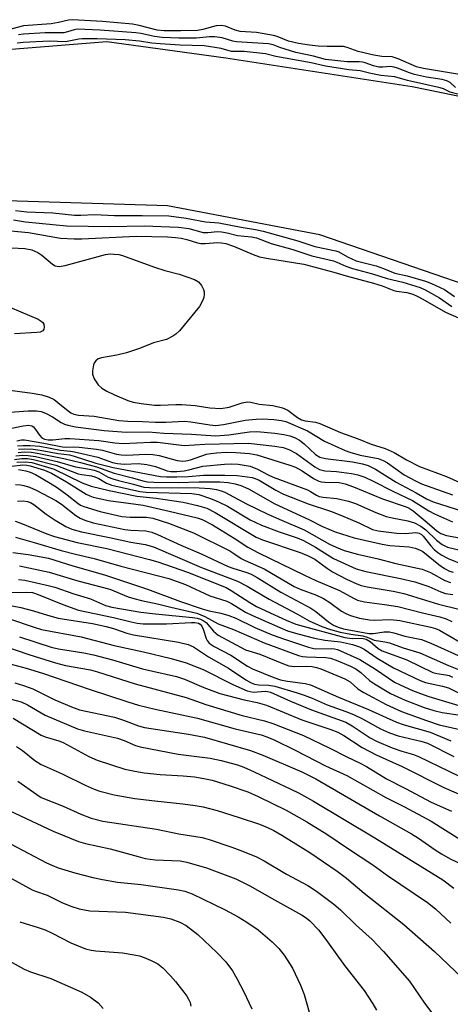
# Model space of a CAD drawing. Units: inches. Extents: x 1309760 to 1315760, y 497449 to 501450.
# Drawn here: x 1309909 to 1310009, y 500476 to 500706 of the extents above; entities that cross this region are included whole.
import ezdxf

# ---------------------------------------------------------------- set-up
doc = ezdxf.new("R2010")
doc.units = ezdxf.units.IN
doc.header["$MEASUREMENT"] = 0
for name, color, linetype in [('HYDRO-Stream Poly Centerlines', 142, 'Continuous'), ('HYDRO-Water Body', 4, 'Continuous'), ('Undefined', 1, 'Continuous')]:
    doc.layers.add(name, color=color, linetype=linetype)

msp = doc.modelspace()

# ---------------------------------------------------------------- linework, layer by layer
at = {"layer": 'HYDRO-Stream Poly Centerlines'}
for points in [[(1309760.32, 500700.29, 0), (1309761.66, 500699.82, 0), (1309787.4, 500692.94, 0), (1309796.03, 500690.9, 0), (1309803.98, 500689.58, 0), (1309807.76, 500689.26, 0), (1309811.44, 500689.21, 0), (1309819.45, 500689.66, 0), (1309829.2, 500690.6, 0), (1309836.27, 500691.7, 0), (1309856.46, 500695.37, 0), (1309865.11, 500696.63, 0), (1309876.41, 500697.37, 0), (1309895.01, 500697.85, 0), (1309928.97, 500700.57, 0), (1309956.77, 500696.77, 0), (1310000.24, 500690.04, 0), (1310013.55, 500687.35, 0), (1310064.14, 500673.41, 0), (1310108.92, 500653.79, 0), (1310152.21, 500642.47, 0)], [(1310363.35, 500465.51, 0), (1310322.06, 500511.16, 0), (1310267.27, 500552.22, 0), (1310247.15, 500560.91, 0), (1310199.33, 500577.58, 0), (1310100.98, 500608.2, 0), (1310039.23, 500634.56, 0), (1309978.72, 500655.41, 0), (1309943.18, 500662.17, 0), (1309900.49, 500663.56, 0), (1309853.51, 500662.7, 0), (1309810.79, 500658.97, 0), (1309771.78, 500664.31, 0), (1309761.32, 500666.13, 0), (1309760.32, 500666.31, 0)]]:
    msp.add_polyline3d(points, dxfattribs=at)
at = {"layer": 'HYDRO-Water Body'}
for points in [[(1309895.01, 500697.85, 0), (1309928.97, 500700.57, 0), (1309956.77, 500696.77, 0), (1310000.24, 500690.04, 0), (1310013.55, 500687.35, 0)], [(1310039.23, 500634.56, 0), (1309978.72, 500655.41, 0), (1309943.18, 500662.17, 0), (1309900.49, 500663.56, 0)]]:
    msp.add_polyline3d(points, dxfattribs=at)
at = {"layer": 'Undefined'}
for points, elevation in [([(1309907.22, 500658.91), (1309910.05, 500658.48), (1309919.62, 500657.55), (1309929.7, 500657.38), (1309937.74, 500657.5), (1309945.69, 500657.22), (1309948.15, 500656.89), (1309951.5, 500655.97), (1309952.58, 500655.96), (1309954.82, 500656.19), (1309955.74, 500656.16), (1309957.04, 500655.93), (1309959.5, 500655.3), (1309962.73, 500654.93), (1309963.87, 500654.71), (1309967.34, 500653.44), (1309972.37, 500652), (1309976.84, 500650.5), (1309981.85, 500649.33), (1309982.67, 500649.04), (1309984.75, 500648.11), (1309986.29, 500647.58), (1309990.99, 500646.31), (1309994.41, 500645.2), (1309998.06, 500644.38), (1310002.09, 500643.13), (1310003.28, 500642.59), (1310006.59, 500640.74), (1310009.51, 500638.71)], 236), ([(1309906.6, 500656.34), (1309910.72, 500656), (1309918.21, 500654.69), (1309921.39, 500654.49), (1309923.13, 500654.51), (1309935.84, 500655.11), (1309943.18, 500654.94), (1309945.02, 500654.82), (1309946.32, 500654.64), (1309947.69, 500654.32), (1309950.14, 500653.58), (1309950.96, 500653.42), (1309951.94, 500653.4), (1309954.81, 500653.63), (1309955.77, 500653.58), (1309956.73, 500653.39), (1309958.53, 500652.8), (1309963.11, 500650.85), (1309964.63, 500650.31), (1309966.25, 500649.98), (1309974.92, 500648.56), (1309981.95, 500646.75), (1309984.8, 500645.89), (1309991.21, 500644.15), (1309993.19, 500643.52), (1309995.91, 500642.4), (1309996.58, 500642.26), (1309998.94, 500641.99), (1310000.34, 500641.59), (1310001.42, 500641.14), (1310002.74, 500640.45), (1310007.98, 500637.36), (1310012.84, 500635.28)], 238), ([(1309905.1, 500652.51), (1309909.89, 500652.24), (1309911.48, 500651.92), (1309912.93, 500651.34), (1309913.86, 500650.7), (1309916.33, 500648.57), (1309916.95, 500648.23), (1309917.88, 500648.04), (1309919.26, 500648.24), (1309928.72, 500650.86), (1309929.75, 500650.97), (1309930.62, 500650.95), (1309931.79, 500650.82), (1309932.64, 500650.61), (1309940.12, 500647.9), (1309942.55, 500647.14), (1309945.86, 500646.24), (1309949.46, 500645), (1309950.39, 500644.43), (1309951.09, 500643.61), (1309951.58, 500642.64), (1309951.71, 500642.13), (1309951.72, 500641.6), (1309951.59, 500640.78), (1309951.34, 500639.99), (1309950.61, 500638.73), (1309945.94, 500633.03), (1309945.12, 500632.21), (1309944.43, 500631.74), (1309942.92, 500631.03), (1309939.91, 500630.21), (1309936.61, 500628.91), (1309933.58, 500627.85), (1309931.33, 500627.31), (1309927.77, 500626.74), (1309927, 500626.45), (1309926.4, 500626), (1309926.1, 500625.59), (1309925.89, 500625.09), (1309925.63, 500623.69), (1309925.66, 500622.86), (1309926.07, 500621.83), (1309927.01, 500620.4), (1309927.8, 500619.6), (1309929.01, 500618.89), (1309930.82, 500618.06), (1309933.89, 500616.76), (1309935.15, 500616.36), (1309937.04, 500616.03), (1309940.11, 500615.68), (1309941.51, 500615.64), (1309945.12, 500615.84), (1309946.5, 500615.83), (1309949.63, 500615.57), (1309953.02, 500615.03), (1309955.59, 500614.91), (1309957.54, 500615.18), (1309960.55, 500616.22), (1309961.84, 500616.47), (1309962.6, 500616.37), (1309964.56, 500615.86), (1309967.72, 500615.59), (1309969.95, 500615.07), (1309971.22, 500614.48), (1309973.48, 500612.8), (1309974.44, 500612.25), (1309975.24, 500612.01), (1309977.7, 500611.66), (1309978.7, 500611.4), (1309983.47, 500609.24), (1309987.59, 500607.83), (1309990.65, 500606.59), (1309993.92, 500605.54), (1309996, 500604.6), (1309998.89, 500602.86), (1310001.91, 500601.32), (1310008.21, 500599.01), (1310011.35, 500597.62)], 240), ([(1309902.27, 500640.29), (1309912.97, 500635.72), (1309913.68, 500635.31), (1309914.06, 500634.98), (1309914.3, 500634.57), (1309914.36, 500633.86), (1309914.27, 500633.39), (1309914.04, 500633.02), (1309913.45, 500632.72), (1309912.7, 500632.59), (1309907.45, 500632.33)], 242), ([(1309904.67, 500619.37), (1309911.56, 500618.49), (1309913.86, 500618.04), (1309915.53, 500617.54), (1309916.68, 500616.96), (1309917.56, 500616.32), (1309919.95, 500614.34), (1309920.63, 500613.88), (1309921.3, 500613.56), (1309922.42, 500613.34), (1309926.02, 500613.09), (1309931.78, 500612.11), (1309933.93, 500611.91), (1309937.28, 500611.87), (1309940.38, 500611.68), (1309942.74, 500611.69), (1309947.1, 500611.89), (1309948.59, 500611.73), (1309953.02, 500611.06), (1309954.44, 500610.94), (1309956.22, 500611.14), (1309961.28, 500612.17), (1309963.82, 500612.41), (1309965.25, 500612.44), (1309967.94, 500612.28), (1309969.72, 500612.11), (1309970.78, 500611.88), (1309975.77, 500609.67), (1309979.77, 500607.27), (1309984.58, 500605.04), (1309985.66, 500604.68), (1309988.11, 500604.02), (1309992.25, 500603.18), (1309993.49, 500602.73), (1309994.45, 500602.17), (1309998.39, 500599.43), (1310000.98, 500597.96), (1310002.37, 500597.29), (1310009.66, 500594.69)], 242), ([(1309905.38, 500613.91), (1309910.62, 500614.31), (1309912.59, 500614.34), (1309913.65, 500614.17), (1309914.72, 500613.76), (1309916.29, 500612.9), (1309918.33, 500611.61), (1309919.1, 500611.23), (1309919.86, 500610.97), (1309921.67, 500610.6), (1309928.37, 500609.71), (1309933.53, 500609.37), (1309938.7, 500609.41), (1309942.26, 500609.12), (1309948.74, 500608.87), (1309954.32, 500608.52), (1309957.48, 500608.71), (1309962.24, 500609.41), (1309963.96, 500609.49), (1309968.17, 500609.1), (1309970.25, 500608.79), (1309971.66, 500608.48), (1309972.74, 500608.12), (1309973.92, 500607.48), (1309975.01, 500606.6), (1309977.69, 500604.15), (1309978.69, 500603.49), (1309980, 500603.17), (1309986.34, 500602.41), (1309988.67, 500601.96), (1309989.94, 500601.58), (1309991.69, 500600.7), (1309996.52, 500597.66), (1310001.15, 500595.19), (1310003.56, 500593.82), (1310005.11, 500593.12), (1310015.15, 500589.9)], 244), ([(1309902.59, 500609.44), (1309909.46, 500610.87), (1309910.78, 500611), (1309911.48, 500610.86), (1309911.89, 500610.6), (1309912.39, 500610.01), (1309913.29, 500608.62), (1309913.83, 500608.05), (1309914.48, 500607.74), (1309915.3, 500607.57), (1309916.4, 500607.57), (1309919.21, 500607.85), (1309920.38, 500607.84), (1309927.16, 500607.43), (1309930.85, 500606.89), (1309932.82, 500606.71), (1309939.2, 500606.99), (1309940.79, 500606.99), (1309947, 500606.24), (1309951.85, 500606.52), (1309962.08, 500606.75), (1309968.18, 500606.08), (1309970.12, 500605.76), (1309971.44, 500605.28), (1309973.23, 500604.34), (1309977.51, 500601.26), (1309978.61, 500600.64), (1309979.82, 500600.35), (1309982.6, 500600.19), (1309986.09, 500599.73), (1309987.51, 500599.42), (1309989.15, 500598.87), (1309991.13, 500597.95), (1309995.69, 500595.54), (1310000.33, 500593.37), (1310004.13, 500590.97), (1310005.42, 500590.27), (1310009.62, 500588.41)], 246), ([(1309908.01, 500607.33), (1309909.06, 500607.55), (1309909.82, 500607.56), (1309914.29, 500606.79), (1309918.66, 500605.9), (1309919.47, 500605.84), (1309921.15, 500605.92), (1309922.53, 500605.88), (1309926.59, 500605.42), (1309927.99, 500605.13), (1309931.26, 500604.23), (1309932.31, 500604.04), (1309933.7, 500604.01), (1309938.04, 500604.25), (1309939.71, 500604.17), (1309941.24, 500603.88), (1309945.38, 500602.75), (1309946.68, 500602.59), (1309947.43, 500602.64), (1309948.48, 500602.89), (1309952.28, 500604.2), (1309953.25, 500604.4), (1309954.61, 500604.55), (1309956.84, 500604.67), (1309959.08, 500604.62), (1309962.3, 500604.39), (1309964.01, 500604.07), (1309971.72, 500601.66), (1309973.02, 500601.19), (1309974.54, 500600.36), (1309977.21, 500598.55), (1309978.45, 500597.92), (1309978.99, 500597.77), (1309979.82, 500597.67), (1309983.18, 500597.57), (1309984.61, 500597.28), (1309986.53, 500596.56), (1309993.3, 500593.76), (1309998.81, 500591.95), (1309999.5, 500591.6), (1310000.44, 500590.95), (1310003.72, 500588.27), (1310005.94, 500586.32), (1310006.94, 500585.67), (1310008.26, 500585.22), (1310012.95, 500584.35)], 248), ([(1309908.12, 500606.13), (1309909.45, 500606.25), (1309911.13, 500606.22), (1309913.35, 500606.06), (1309918.18, 500605.15), (1309920.55, 500604.94), (1309921.42, 500604.79), (1309926.92, 500603.5), (1309930.35, 500602.29), (1309931.52, 500602.02), (1309933.07, 500601.91), (1309936.38, 500602.06), (1309938.36, 500601.84), (1309940.35, 500601.32), (1309943.06, 500600.34), (1309943.95, 500600.18), (1309945.3, 500600.18), (1309947.02, 500600.35), (1309948.15, 500600.55), (1309951.41, 500601.38), (1309956.45, 500601.9), (1309958.06, 500601.95), (1309959.67, 500601.89), (1309962.41, 500601.43), (1309964.18, 500600.75), (1309966.63, 500599.4), (1309967.81, 500598.85), (1309975.77, 500595.9), (1309976.49, 500595.53), (1309977.94, 500594.61), (1309978.53, 500594.35), (1309979.49, 500594.14), (1309982.64, 500593.89), (1309985.38, 500593.24), (1309986.99, 500592.71), (1309991.72, 500590.62), (1309994.17, 500589.68), (1309995.52, 500589.32), (1309999.22, 500588.66), (1310000.73, 500588.19), (1310002.23, 500587.37), (1310003.4, 500586.56), (1310005.86, 500584.1), (1310007.2, 500583.09), (1310008.46, 500582.54), (1310011.45, 500581.83)], 250), ([(1309907.75, 500603.79), (1309909.39, 500603.97), (1309910.64, 500603.94), (1309912.33, 500603.7), (1309917.42, 500602.54), (1309921.68, 500601.26), (1309924.94, 500600.74), (1309926.06, 500600.49), (1309927.14, 500600.07), (1309929.32, 500598.88), (1309930.36, 500598.45), (1309931.73, 500598.04), (1309935.2, 500597.21), (1309937.6, 500596.54), (1309938.91, 500596.44), (1309950.52, 500596.33), (1309953.12, 500596.2), (1309954.56, 500595.99), (1309955.7, 500595.67), (1309956.5, 500595.35), (1309961.61, 500592.6), (1309966.52, 500590.23), (1309969.73, 500588.78), (1309975.05, 500586.53), (1309980.97, 500583.21), (1309982.47, 500582.51), (1309984.39, 500581.76), (1309987.44, 500580.88), (1309992.3, 500579.75), (1309996.44, 500578.67), (1310002.56, 500577.38), (1310004.49, 500576.62), (1310007.83, 500574.73), (1310009.18, 500574.25)], 256), ([(1309908.34, 500604.64), (1309909.68, 500604.74), (1309911.36, 500604.65), (1309912.76, 500604.45), (1309919, 500603.19), (1309922.88, 500602.27), (1309926.55, 500601.28), (1309930.74, 500599.77), (1309934.97, 500598.72), (1309937.42, 500597.98), (1309938.51, 500597.74), (1309939.97, 500597.66), (1309945.73, 500597.61), (1309950.44, 500597.75), (1309955.33, 500597.74), (1309957.32, 500597.6), (1309958.9, 500597.3), (1309960.22, 500596.91), (1309962.08, 500596.12), (1309968.22, 500592.65), (1309976.09, 500588.95), (1309979.32, 500587.3), (1309982.29, 500586.05), (1309986.72, 500584.68), (1309993.19, 500583.21), (1309995.03, 500582.92), (1309999.51, 500582.55), (1310000.9, 500582.29), (1310001.96, 500581.9), (1310002.68, 500581.52), (1310006.43, 500578.42), (1310007.77, 500577.51), (1310008.94, 500576.92), (1310009.76, 500576.63)], 254), ([(1309908.36, 500605.4), (1309909.85, 500605.49), (1309911.8, 500605.4), (1309913.47, 500605.18), (1309917.68, 500604.38), (1309920.28, 500604.07), (1309921.36, 500603.78), (1309926.45, 500602.08), (1309930.48, 500601.08), (1309941.49, 500599.01), (1309942.9, 500598.9), (1309945.35, 500598.89), (1309948.03, 500599.03), (1309951.53, 500599.34), (1309956.49, 500599.35), (1309959.37, 500599.21), (1309962.88, 500598.74), (1309963.62, 500598.53), (1309964.52, 500598.11), (1309968.42, 500595.78), (1309970.2, 500594.9), (1309975.94, 500592.6), (1309981.2, 500590.87), (1309983.77, 500589.93), (1309987.74, 500588.19), (1309991, 500586.61), (1309992.26, 500586.3), (1309996.62, 500585.77), (1309998.63, 500585.73), (1310001.11, 500585.96), (1310001.87, 500585.79), (1310002.36, 500585.46), (1310002.75, 500585.07), (1310004.55, 500582.81), (1310005.32, 500581.97), (1310006.18, 500581.26), (1310007.11, 500580.63), (1310008.61, 500579.83), (1310012.45, 500578.32)], 252), ([(1309906.83, 500601.42), (1309909.42, 500601.69), (1309910.33, 500601.67), (1309911.1, 500601.52), (1309914.47, 500600.47), (1309916.07, 500599.82), (1309919.6, 500597.79), (1309924.17, 500594.89), (1309925.02, 500594.46), (1309925.79, 500594.18), (1309929.42, 500593.38), (1309935.78, 500592.58), (1309937.48, 500592.3), (1309943.52, 500590.94), (1309950.07, 500589.33), (1309951.24, 500588.97), (1309953.61, 500587.73), (1309958.69, 500584.64), (1309961.92, 500582.54), (1309964.37, 500581.19), (1309975.08, 500575.95), (1309977.78, 500574.72), (1309983.28, 500572.41), (1309986.51, 500570.57), (1309987.47, 500570.11), (1309989.11, 500569.73), (1309993.8, 500569.14), (1309996.88, 500568.67), (1310002.6, 500567.17), (1310006.64, 500566.22), (1310008.15, 500565.73), (1310009.45, 500565.14)], 262), ([(1309907.44, 500602.99), (1309909.17, 500603.2), (1309910.48, 500603.19), (1309911.91, 500602.96), (1309917.09, 500601.63), (1309922.3, 500599.66), (1309923.15, 500599.47), (1309925.42, 500599.15), (1309926.19, 500598.95), (1309927.12, 500598.53), (1309928.91, 500597.48), (1309930.19, 500596.98), (1309936.73, 500595.51), (1309938.2, 500595.32), (1309948.79, 500595), (1309950.43, 500594.79), (1309953.17, 500593.9), (1309955.04, 500593.12), (1309957.11, 500592.04), (1309962.44, 500588.9), (1309965.09, 500587.64), (1309969.16, 500586.1), (1309973.41, 500584.69), (1309974.85, 500584.09), (1309977.7, 500582.54), (1309981.84, 500579.84), (1309987.19, 500577.42), (1309989.44, 500576.82), (1309997.52, 500575.16), (1310000.83, 500574.38), (1310004.11, 500573.28), (1310006.87, 500572.07), (1310007.96, 500571.72), (1310009.73, 500571.43)], 258), ([(1309908, 500602.32), (1309910.02, 500602.46), (1309911.5, 500602.24), (1309916.7, 500600.69), (1309923.23, 500597.5), (1309925.34, 500596.76), (1309929.53, 500595.72), (1309935.98, 500594.39), (1309940.53, 500593.96), (1309946.79, 500593), (1309950.14, 500592.27), (1309952.32, 500591.57), (1309954.23, 500590.63), (1309963.85, 500584.81), (1309965.32, 500584.2), (1309974.11, 500581.26), (1309975.99, 500580.5), (1309977.48, 500579.67), (1309980.44, 500577.53), (1309981.63, 500576.76), (1309984.93, 500575.04), (1309987.3, 500573.94), (1309988.35, 500573.58), (1309989.71, 500573.24), (1309995.8, 500572.19), (1309998.3, 500571.66), (1310006.39, 500569.16), (1310011.09, 500568.05)], 260), ([(1309908.42, 500600.62), (1309910.11, 500600.35), (1309911.13, 500600.01), (1309912.38, 500599.44), (1309915.78, 500597.48), (1309917.43, 500596.41), (1309919.75, 500594.76), (1309922.28, 500592.67), (1309922.86, 500592.31), (1309923.62, 500591.97), (1309927.43, 500590.82), (1309932.52, 500589.67), (1309934.46, 500589.48), (1309938.27, 500589.47), (1309939.69, 500589.25), (1309943.4, 500588.1), (1309949.22, 500585.86), (1309957.66, 500581.61), (1309958.63, 500581.05), (1309960.35, 500579.85), (1309961.24, 500579.35), (1309965.71, 500577.46), (1309972.67, 500573.33), (1309974.07, 500572.72), (1309977.89, 500571.29), (1309979.51, 500570.54), (1309981.02, 500569.59), (1309983.75, 500567.59), (1309984.77, 500566.99), (1309985.81, 500566.53), (1309987.92, 500565.9), (1309990.28, 500565.51), (1309991.33, 500565.47), (1309995.18, 500565.59), (1309997.31, 500565.4), (1310004.58, 500563.82), (1310005.64, 500563.5), (1310006.56, 500563.12), (1310011.44, 500560.34)], 264), ([(1309907.67, 500597.14), (1309908.82, 500597.06), (1309909.66, 500596.9), (1309910.96, 500596.5), (1309912.49, 500595.84), (1309917.07, 500593.43), (1309918.41, 500592.56), (1309921.79, 500589.88), (1309922.76, 500589.28), (1309923.83, 500588.81), (1309925.78, 500588.21), (1309933.19, 500586.62), (1309934.61, 500586.45), (1309938.06, 500586.32), (1309939.48, 500586.02), (1309940.85, 500585.47), (1309946.24, 500582.96), (1309950.97, 500580.97), (1309957.27, 500578), (1309958.42, 500577.57), (1309961.69, 500576.59), (1309962.68, 500576.2), (1309964.07, 500575.42), (1309969.59, 500572), (1309976.58, 500568.28), (1309977.73, 500567.47), (1309980.73, 500565.06), (1309981.89, 500564.29), (1309982.92, 500563.79), (1309984.2, 500563.42), (1309990.11, 500562.37), (1309991.22, 500562.38), (1309993.67, 500562.73), (1309994.96, 500562.71), (1309995.93, 500562.49), (1309998.47, 500561.7), (1310002.43, 500560.94), (1310004.57, 500560.12), (1310013.21, 500556.22)], 266), ([(1309908.12, 500593.28), (1309909.48, 500593.31), (1309910.5, 500593.19), (1309911.22, 500592.94), (1309911.98, 500592.5), (1309914.85, 500590.22), (1309916.91, 500588.82), (1309919.47, 500587.33), (1309920.82, 500586.73), (1309923.06, 500586.07), (1309929.65, 500584.79), (1309934.58, 500583.64), (1309937.9, 500583.1), (1309939.92, 500582.57), (1309951.09, 500577.76), (1309959.44, 500574.58), (1309961.73, 500573.42), (1309966.86, 500570.37), (1309973.45, 500566.88), (1309976.23, 500565.29), (1309979.11, 500563.98), (1309981.14, 500563.3), (1309983.44, 500562.64), (1309985.88, 500562.15), (1309988.72, 500561.77), (1309989.69, 500561.48), (1309991.36, 500560.82), (1309993.83, 500560.42), (1309994.93, 500560.15), (1309998.12, 500558.96), (1310002.03, 500557.81), (1310008.71, 500554.84), (1310012.23, 500553.48)], 268), ([(1309907.58, 500588.6), (1309908.94, 500588.14), (1309914.99, 500585.61), (1309916.75, 500585), (1309922.09, 500583.6), (1309928.99, 500582.22), (1309938.91, 500579.64), (1309940.91, 500579.07), (1309947.85, 500576.64), (1309956.81, 500573.05), (1309957.97, 500572.41), (1309962.36, 500569.57), (1309963.89, 500568.68), (1309966.08, 500567.6), (1309970.82, 500565.44), (1309973.11, 500564.49), (1309984.51, 500561.41), (1309986.19, 500561.2), (1309988.44, 500561.22), (1309989.46, 500560.99), (1309990.39, 500560.46), (1309992.3, 500558.85), (1309993.24, 500558.28), (1309998.98, 500556.19), (1310005.01, 500553.26), (1310006, 500552.97), (1310008.07, 500552.71), (1310008.88, 500552.5), (1310009.66, 500552.14)], 270), ([(1309907.7, 500584.8), (1309912.01, 500583.61), (1309918.32, 500581.7), (1309921.66, 500580.84), (1309926.03, 500579.84), (1309932.25, 500578.03), (1309943.45, 500575.2), (1309947.31, 500573.8), (1309953.01, 500571.16), (1309957.02, 500569.86), (1309958.05, 500569.34), (1309961.34, 500567.36), (1309962.94, 500566.51), (1309969.33, 500563.72), (1309971.15, 500563), (1309973.54, 500562.26), (1309977.42, 500561.22), (1309979.85, 500560.79), (1309983.47, 500560.38), (1309986.28, 500559.75), (1309987.92, 500559.21), (1309989.03, 500558.67), (1309992.02, 500556.59), (1309995.86, 500554.35), (1310002.07, 500551.34), (1310003.32, 500550.91), (1310007.3, 500550.08), (1310008.69, 500549.68), (1310013.19, 500547.41)], 272), ([(1309907.07, 500581.27), (1309910.68, 500580.82), (1309915.38, 500579.91), (1309921.08, 500578.13), (1309928.45, 500576.03), (1309938.48, 500572.68), (1309946.16, 500569.81), (1309951.21, 500568.11), (1309952.89, 500567.62), (1309955.58, 500567.08), (1309957.47, 500566.53), (1309959.07, 500565.9), (1309963.52, 500563.71), (1309967.57, 500562.05), (1309970.42, 500560.99), (1309976.03, 500559.12), (1309977.63, 500558.78), (1309981.33, 500558.86), (1309982.1, 500558.77), (1309982.82, 500558.57), (1309988, 500556.29), (1309991.67, 500554.03), (1309996.09, 500550.99), (1309997.39, 500550.32), (1310000.27, 500549.05), (1310002.14, 500548.32), (1310004.09, 500547.67), (1310021.99, 500542.29)], 274), ([(1309908.61, 500578.11), (1309915.51, 500576.69), (1309922.23, 500574.65), (1309929.66, 500572.66), (1309933.94, 500570.92), (1309935.26, 500570.48), (1309937.11, 500570.02), (1309941.09, 500569.21), (1309943.93, 500568.48), (1309949.97, 500567.11), (1309951.89, 500566.3), (1309954.93, 500564.61), (1309958.56, 500563.29), (1309965.69, 500560.16), (1309973.73, 500557.2), (1309974.67, 500556.97), (1309975.55, 500556.87), (1309980.08, 500556.76), (1309981.2, 500556.55), (1309982.49, 500556.14), (1309985.81, 500554.72), (1309987.08, 500554.08), (1309988.24, 500553.25), (1309990.29, 500551.37), (1309991.45, 500550.56), (1309995.2, 500548.35), (1309998.59, 500546.78), (1310003.02, 500545.09), (1310005.26, 500544.37), (1310007.25, 500543.89), (1310011.48, 500543.24)], 276), ([(1309908.42, 500574.98), (1309909.84, 500574.78), (1309915.29, 500573.57), (1309916.85, 500573.15), (1309921.29, 500571.62), (1309925.17, 500570.41), (1309928.7, 500568.89), (1309930.16, 500568.46), (1309936.9, 500567.3), (1309940.36, 500566.9), (1309948.95, 500566.11), (1309950.07, 500565.94), (1309950.82, 500565.72), (1309951.49, 500565.4), (1309952.15, 500564.89), (1309953.84, 500562.9), (1309954.97, 500561.96), (1309961.31, 500558.5), (1309964.7, 500557.49), (1309970.22, 500555.25), (1309971.47, 500554.82), (1309972.82, 500554.65), (1309975.53, 500554.68), (1309976.92, 500554.62), (1309977.92, 500554.44), (1309978.91, 500554.12), (1309984.54, 500551.77), (1309985.72, 500551.05), (1309987.58, 500549.45), (1309988.95, 500548.56), (1309994.17, 500545.79), (1309997.74, 500544.12), (1310003.56, 500542), (1310006.5, 500541.05), (1310012.76, 500539.64)], 278), ([(1309905.24, 500571.93), (1309910.17, 500572), (1309911.68, 500571.88), (1309912.95, 500571.48), (1309918.72, 500569.12), (1309922.39, 500567.82), (1309924.23, 500567.37), (1309930.58, 500566.09), (1309934.65, 500565.03), (1309936.11, 500564.72), (1309937.5, 500564.62), (1309942.92, 500564.61), (1309948.71, 500564.91), (1309949.56, 500564.89), (1309950.34, 500564.76), (1309950.76, 500564.56), (1309951.18, 500564.06), (1309951.47, 500563.37), (1309952.14, 500561.17), (1309952.38, 500560.67), (1309952.87, 500560.08), (1309954, 500559.33), (1309957.89, 500557.29), (1309961.77, 500554.73), (1309962.94, 500554.06), (1309967.98, 500552.05), (1309969.47, 500551.54), (1309971.12, 500551.2), (1309975.24, 500550.67), (1309976.54, 500550.36), (1309983.04, 500547.5), (1309990.07, 500544.59), (1309996.55, 500541.6), (1309998.36, 500541), (1310004.39, 500539.28), (1310009.2, 500537.27)], 280), ([(1309900.01, 500570.11), (1309908.95, 500568.4), (1309911.92, 500567.65), (1309915.17, 500566.62), (1309917.62, 500565.94), (1309925.68, 500564.66), (1309928.84, 500563.96), (1309930.53, 500563.5), (1309933.67, 500562.44), (1309935.2, 500562.02), (1309945.71, 500560.3), (1309947.99, 500559.77), (1309949.19, 500559.2), (1309952.68, 500556.89), (1309957.34, 500554.21), (1309961.43, 500551.5), (1309962.67, 500550.83), (1309963.43, 500550.55), (1309964.45, 500550.33), (1309966.69, 500550.26), (1309968.16, 500550.03), (1309973.4, 500548.51), (1309975.01, 500547.96), (1309976.86, 500547.24), (1309980.38, 500545.68), (1309984.72, 500544.16), (1309986.56, 500543.41), (1309988.6, 500542.43), (1309992.84, 500540.09), (1309994.91, 500539.11), (1309996.92, 500538.42), (1310002.25, 500537.18), (1310003.77, 500536.7), (1310009.96, 500533.63)], 282), ([(1309906.09, 500565.88), (1309912.27, 500563.71), (1309913.79, 500563.26), (1309923.02, 500561.58), (1309930.71, 500559.55), (1309937.57, 500558.09), (1309943.98, 500556.54), (1309947.49, 500555.49), (1309951.45, 500553.93), (1309958.37, 500550.45), (1309961.75, 500548.95), (1309963.13, 500548.65), (1309965.91, 500548.86), (1309966.49, 500548.83), (1309967.19, 500548.65), (1309971.85, 500546.54), (1309976.75, 500544.49), (1309984.71, 500541.62), (1309986.23, 500540.81), (1309990.45, 500538.01), (1309991.91, 500537.2), (1309995.59, 500535.67), (1309997.84, 500534.89), (1310000.51, 500534.1), (1310001.72, 500533.64), (1310015.87, 500526.78)], 284), ([(1309901.65, 500560.59), (1309910.84, 500557.41), (1309916.99, 500555.46), (1309919.32, 500554.88), (1309925.17, 500553.82), (1309926.84, 500553.43), (1309935.6, 500550.56), (1309947.52, 500547.38), (1309952.11, 500545.79), (1309960.59, 500543.19), (1309965.74, 500541.96), (1309967.73, 500541.34), (1309974.89, 500538.53), (1309981.01, 500535.54), (1309984.95, 500533.51), (1309988.08, 500532.05), (1309989.54, 500531.25), (1309994.21, 500528.42), (1309998.69, 500526.18), (1310004.62, 500522.98), (1310009.36, 500520.89)], 288), ([(1309908.62, 500561.58), (1309915.99, 500559.13), (1309917.7, 500558.74), (1309923.62, 500557.82), (1309925.92, 500557.39), (1309930.31, 500556.21), (1309937.32, 500554.13), (1309945.22, 500552.3), (1309947.11, 500551.68), (1309951.61, 500549.77), (1309955.35, 500548.36), (1309961.06, 500546.85), (1309964.1, 500546.22), (1309966.22, 500545.57), (1309974.49, 500542.19), (1309981.25, 500539.95), (1309982.86, 500539.33), (1309984.31, 500538.54), (1309988.55, 500535.75), (1309991.85, 500533.99), (1309997.88, 500531.27), (1310007.58, 500526.39), (1310012.31, 500524.34)], 286), ([(1309906.7, 500555.22), (1309910.16, 500554.26), (1309913.97, 500553.08), (1309925.11, 500549.23), (1309933.87, 500546.36), (1309936.4, 500545.6), (1309940.27, 500544.64), (1309950.17, 500542.56), (1309958.96, 500540.07), (1309964.97, 500538.65), (1309966.34, 500538.25), (1309968.18, 500537.46), (1309972.95, 500535.1), (1309979.99, 500531.41), (1309984.97, 500529.17), (1309994.09, 500524.07), (1309998.44, 500521.87), (1310004.66, 500518.52), (1310011.35, 500514.3)], 290), ([(1309892.6, 500550.76), (1309909.02, 500546.37), (1309910.48, 500545.72), (1309914.63, 500543.26), (1309922.18, 500540.08), (1309923.8, 500539.59), (1309931.46, 500537.89), (1309933.01, 500537.36), (1309935.68, 500536.21), (1309936.77, 500535.86), (1309945.67, 500534.19), (1309953.13, 500533.22), (1309955.69, 500532.66), (1309959.48, 500531.66), (1309960.96, 500531.11), (1309963.33, 500530.06), (1309971.89, 500526.03), (1309973.72, 500525.13), (1309977.24, 500523.2), (1309991.51, 500514.61), (1310007.39, 500504.81), (1310009.95, 500502.84)], 294), ([(1309907.56, 500550.83), (1309909.53, 500550.22), (1309911.75, 500549.41), (1309916.86, 500546.85), (1309920.79, 500545.2), (1309922.65, 500544.55), (1309930.77, 500542.81), (1309932.89, 500542.12), (1309936.41, 500540.78), (1309937.77, 500540.41), (1309948.03, 500538.86), (1309951.8, 500538.17), (1309962.47, 500535.06), (1309965.42, 500533.96), (1309974.51, 500530.03), (1309977.77, 500528.43), (1309992.58, 500519.73), (1310000.09, 500515.57), (1310001.72, 500514.53), (1310005.57, 500511.82), (1310007.06, 500510.89), (1310009.08, 500509.75), (1310011.73, 500508.5)], 292), ([(1309907.15, 500542.58), (1309913.71, 500538.64), (1309914.65, 500538.24), (1309917.81, 500537.3), (1309918.81, 500536.89), (1309924.81, 500533.6), (1309926.72, 500532.78), (1309933.2, 500530.69), (1309935.49, 500530.17), (1309937.73, 500529.81), (1309941.42, 500529.39), (1309946.79, 500529.09), (1309949.41, 500528.87), (1309951.65, 500528.52), (1309953.6, 500528.08), (1309957.79, 500526.8), (1309961.91, 500525.36), (1309964.31, 500524.3), (1309970.84, 500521.06), (1309975.62, 500518.33), (1309980.31, 500515.47), (1309985.37, 500512.03), (1309991.04, 500508.32), (1309994.44, 500505.81), (1310003.81, 500499.54), (1310005.64, 500498.06), (1310009.26, 500494.67)], 296), ([(1309907.89, 500535.98), (1309909.3, 500535.06), (1309912.21, 500532.66), (1309913.65, 500531.76), (1309918.58, 500529.58), (1309923.93, 500526.95), (1309926.05, 500526.03), (1309927.39, 500525.56), (1309930.69, 500524.68), (1309935.49, 500523.82), (1309940.16, 500523.25), (1309946.74, 500522.57), (1309949.58, 500522.18), (1309951.48, 500521.83), (1309954.77, 500520.98), (1309959.9, 500519.41), (1309964.57, 500517.8), (1309966.45, 500517.05), (1309967.92, 500516.35), (1309969.85, 500515.25), (1309976.31, 500511.18), (1309982.72, 500506.81), (1309984.89, 500505.22), (1309989.05, 500501.73), (1309998.31, 500494.37), (1310005.39, 500488.12), (1310015.05, 500478.92)], 298), ([(1309908.2, 500527.88), (1309912.63, 500524.72), (1309913.69, 500524.07), (1309918.78, 500522.01), (1309922.97, 500520.14), (1309925.38, 500519.23), (1309928.05, 500518.56), (1309940.56, 500516.68), (1309945.77, 500515.58), (1309951.21, 500514.71), (1309952.89, 500514.22), (1309958.19, 500512.42), (1309960.64, 500511.53), (1309963.9, 500510.23), (1309965.71, 500509.25), (1309970.93, 500506.13), (1309975.91, 500503.52), (1309977.94, 500502.18), (1309981.91, 500499.11), (1309983.5, 500497.79), (1309987.19, 500494.24), (1309990.87, 500490.87), (1309993.5, 500488.09), (1309999.56, 500481.17), (1310003.13, 500476.03), (1310005.29, 500473.15)], 300), ([(1309903.66, 500522.2), (1309916.51, 500516.22), (1309922.35, 500513.79), (1309924.01, 500513.34), (1309929.78, 500512.08), (1309936.27, 500510.26), (1309937.97, 500509.84), (1309940.29, 500509.52), (1309946.07, 500509.25), (1309947.64, 500508.98), (1309952.28, 500507.59), (1309959.1, 500505.03), (1309962.34, 500503.41), (1309968.11, 500500.13), (1309974.42, 500496.66), (1309975.53, 500495.91), (1309976.34, 500495.24), (1309978.43, 500493.03), (1309980.48, 500490.37), (1309984.42, 500484.84), (1309989.05, 500479), (1309991.05, 500475.87), (1309991.9, 500474.39)], 302), ([(1309906.67, 500513.15), (1309914.89, 500508.82), (1309916.17, 500508.21), (1309917.68, 500507.62), (1309921.53, 500506.48), (1309925.73, 500505.4), (1309928.01, 500504.9), (1309931.5, 500504.28), (1309936.98, 500503.7), (1309945.72, 500502.49), (1309947.19, 500502.18), (1309948.9, 500501.55), (1309956.63, 500497.78), (1309959.67, 500496.2), (1309961.64, 500494.96), (1309964.29, 500493.11), (1309967.57, 500490.36), (1309969.14, 500488.78), (1309970.38, 500487.26), (1309972.31, 500484.23), (1309974.18, 500480.22), (1309975.03, 500478.04), (1309976.83, 500471.73)], 304), ([(1309906.02, 500505.54), (1309911.55, 500502.51), (1309912.34, 500502.18), (1309915.04, 500501.27), (1309918.49, 500499.55), (1309920.61, 500498.66), (1309922.51, 500498.06), (1309925.01, 500497.59), (1309933.33, 500497.26), (1309942.21, 500496.11), (1309943.92, 500495.74), (1309946.03, 500494.96), (1309947.51, 500494.14), (1309950.25, 500492.03), (1309954.65, 500487.89), (1309956.78, 500485.65), (1309958.28, 500483.54), (1309959.3, 500481.78), (1309960.93, 500478.67), (1309962.8, 500474.67)], 306), ([(1309908.67, 500494.99), (1309913, 500493.71), (1309914.62, 500493.11), (1309916.21, 500492.4), (1309920.62, 500490.15), (1309924.01, 500488.74), (1309925.32, 500488.4), (1309926.44, 500488.23), (1309932.66, 500487.77), (1309934.91, 500487.42), (1309936.59, 500487.05), (1309937.69, 500486.72), (1309939.3, 500486.02), (1309940.86, 500485.21), (1309942.03, 500484.28), (1309943.83, 500482.42), (1309944.98, 500481.12), (1309946.99, 500478.63), (1309947.67, 500477.69), (1309948.08, 500476.94), (1309948.41, 500476.14), (1309948.61, 500475.31)], 308), ([(1309900.73, 500488.93), (1309909.75, 500483.95), (1309911.19, 500483.37), (1309915.92, 500481.78), (1309923.14, 500478.58), (1309925.17, 500477.45), (1309926.99, 500476.11), (1309928.17, 500474.79)], 310)]:
    msp.add_lwpolyline(points, dxfattribs=dict(at, elevation=elevation))
for points in [[(1310011.27, 500692.87, 238), (1310002.86, 500694.25, 238), (1310001.25, 500694.7, 238), (1309996.92, 500696.53, 238), (1309995.55, 500696.98, 238), (1309993.18, 500697.1, 238), (1309991.26, 500697.37, 238), (1309987.64, 500698.25, 238), (1309985.02, 500699.18, 238), (1309984.22, 500699.38, 238), (1309980.43, 500699.42, 238), (1309978.3, 500699.52, 238), (1309976.25, 500699.72, 238), (1309973.73, 500700.1, 238), (1309971.4, 500700.68, 238), (1309968.72, 500701.76, 238), (1309967.9, 500702, 238), (1309963.87, 500702.66, 238), (1309960.06, 500702.88, 238), (1309958.95, 500703.21, 238), (1309956.64, 500704.18, 238), (1309955.63, 500704.34, 238), (1309954.52, 500704.2, 238), (1309951.37, 500703.36, 238), (1309950.14, 500703.15, 238), (1309946.27, 500703.04, 238), (1309942.38, 500703.04, 238), (1309940.71, 500703.24, 238), (1309936.54, 500704.33, 238), (1309935, 500704.61, 238), (1309927.97, 500705.28, 238), (1309920.95, 500705.67, 238), (1309920.04, 500705.57, 238), (1309917.7, 500705.02, 238), (1309915.99, 500704.71, 238), (1309909.59, 500704.21, 238), (1309904.26, 500702.81, 238)], [(1310010.31, 500689.87, 236), (1310009.1, 500691.02, 236), (1310008.33, 500691.41, 236), (1310007.22, 500691.67, 236), (1310003.54, 500692.28, 236), (1310000.73, 500692.91, 236), (1309999.56, 500693.28, 236), (1309996.8, 500694.38, 236), (1309996, 500694.61, 236), (1309995.12, 500694.71, 236), (1309993.36, 500694.58, 236), (1309992.44, 500694.61, 236), (1309991.19, 500694.87, 236), (1309989.28, 500695.6, 236), (1309988.6, 500695.77, 236), (1309987.84, 500695.83, 236), (1309985.06, 500695.8, 236), (1309980.03, 500696.38, 236), (1309977.22, 500697.14, 236), (1309973.12, 500697.98, 236), (1309969.36, 500699.17, 236), (1309967.83, 500699.77, 236), (1309966.69, 500700.03, 236), (1309959.24, 500700.53, 236), (1309958.39, 500700.69, 236), (1309955.92, 500701.41, 236), (1309954.16, 500701.67, 236), (1309952.98, 500701.67, 236), (1309949.82, 500701.37, 236), (1309945.81, 500701.37, 236), (1309941.89, 500701.52, 236), (1309940.1, 500701.72, 236), (1309936.94, 500702.46, 236), (1309935.79, 500702.64, 236), (1309927.44, 500703.23, 236), (1309922.1, 500703.42, 236), (1309921.39, 500703.31, 236), (1309919.83, 500702.8, 236), (1309918.96, 500702.63, 236), (1309914.59, 500702.59, 236), (1309909.53, 500702.29, 236), (1309908.36, 500702.12, 236)], [(1310010.87, 500688.29, 234), (1310009.1, 500688.78, 234), (1310007.5, 500689.53, 234), (1310006.76, 500689.78, 234), (1309999.16, 500691.46, 234), (1309996.14, 500692.3, 234), (1309992.92, 500692.65, 234), (1309990.55, 500693.09, 234), (1309988.11, 500693.69, 234), (1309985.48, 500693.96, 234), (1309980.03, 500694.83, 234), (1309976.65, 500695.56, 234), (1309970.6, 500696.71, 234), (1309968.38, 500697.04, 234), (1309966, 500697.72, 234), (1309961.05, 500698.22, 234), (1309958.09, 500698.23, 234), (1309955.67, 500698.94, 234), (1309951.69, 500699.53, 234), (1309946.14, 500699.73, 234), (1309941.47, 500700.04, 234), (1309939.49, 500700.22, 234), (1309936.62, 500700.66, 234), (1309933.29, 500700.93, 234), (1309926.73, 500701.22, 234), (1309923.25, 500701.2, 234), (1309922.48, 500701.11, 234), (1309919.37, 500700.49, 234), (1309915.6, 500700.64, 234), (1309909.48, 500700.32, 234), (1309908.11, 500700.2, 234)], [(1309907.71, 500661.09, 234), (1309910.37, 500660.8, 234), (1309916.37, 500660.55, 234), (1309921.46, 500660.01, 234), (1309922.93, 500660.02, 234), (1309926.13, 500660.21, 234), (1309930.78, 500659.93, 234), (1309937.22, 500659.98, 234), (1309943.42, 500659.84, 234), (1309947.5, 500659.35, 234), (1309952.02, 500658.47, 234), (1309955.14, 500658.2, 234), (1309960.3, 500657.21, 234), (1309963.66, 500656.67, 234), (1309965.45, 500656.28, 234), (1309973.58, 500654, 234), (1309977.55, 500652.73, 234), (1309982.41, 500651.72, 234), (1309983.09, 500651.43, 234), (1309985.11, 500650.29, 234), (1309987.19, 500649.4, 234), (1309991.84, 500648.16, 234), (1309993.52, 500647.57, 234), (1309996.15, 500646.51, 234), (1309999.08, 500645.89, 234), (1310003.3, 500644.62, 234), (1310004.71, 500644.05, 234), (1310007.77, 500642.63, 234), (1310010.12, 500641.04, 234)]]:
    msp.add_polyline3d(points, dxfattribs=at)

doc.saveas('drawing.dxf')
